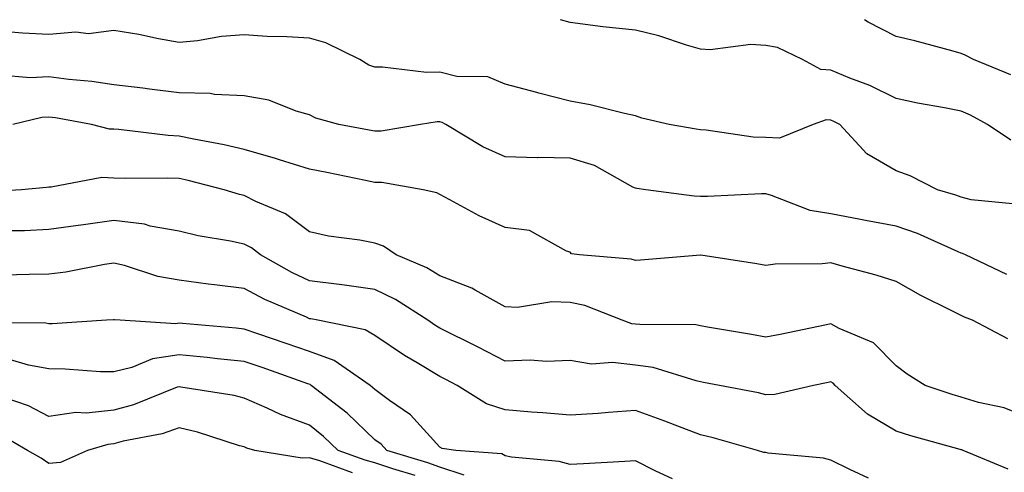
# Model space of a CAD drawing. Units: inches. Extents: x 1042403 to 1043918, y 7221338 to 7223978.
# Drawn here: x 1042774 to 1042925, y 7223909 to 7223978 of the extents above; entities that cross this region are included whole.
import ezdxf

# ---------------------------------------------------------------- set-up
doc = ezdxf.new("R2010")
doc.units = ezdxf.units.IN
doc.header["$MEASUREMENT"] = 0
doc.layers.add('Contour_10427221', color=7, linetype='Continuous', true_color=0xb28c49)

msp = doc.modelspace()

# ---------------------------------------------------------------- linework, layer by layer
at = {"layer": 'Contour_10427221'}
for points in [[(1042925.65, 7223959.52, 2831), (1042922.09, 7223961.92, 2831), (1042919.48, 7223963.35, 2831), (1042918.05, 7223963.97, 2831), (1042915.49, 7223964.48, 2831), (1042911.35, 7223965.22, 2831), (1042908.05, 7223965.9, 2831), (1042904.03, 7223967.9, 2831), (1042900.94, 7223969.03, 2831), (1042898.05, 7223970.24, 2831), (1042896.49, 7223970.36, 2831), (1042893.71, 7223971.92, 2831), (1042889.85, 7223973.72, 2831), (1042888.05, 7223974.05, 2831), (1042885.78, 7223974.19, 2831), (1042879.5, 7223973.37, 2831), (1042878.05, 7223973.5, 2831), (1042875.88, 7223974.09, 2831), (1042871.64, 7223975.51, 2831), (1042868.05, 7223976.37, 2831), (1042863.05, 7223976.92, 2831), (1042858.05, 7223977.55, 2831), (1042856.55, 7223978, 2831)], [(1042925.67, 7223969.54, 2830), (1042919.91, 7223971.92, 2830), (1042918.67, 7223972.55, 2830), (1042918.05, 7223972.84, 2830), (1042916.82, 7223973.15, 2830), (1042910.9, 7223974.77, 2830), (1042908.05, 7223975.44, 2830), (1042903.77, 7223977.64, 2830), (1042903.18, 7223978, 2830)], [(1042925.9, 7223949.77, 2832), (1042919.59, 7223950.38, 2832), (1042918.05, 7223950.79, 2832), (1042917.23, 7223951.1, 2832), (1042914.38, 7223951.92, 2832), (1042910.2, 7223954.07, 2832), (1042908.05, 7223954.83, 2832), (1042903.54, 7223957.41, 2832), (1042899.4, 7223961.92, 2832), (1042898.52, 7223962.39, 2832), (1042898.05, 7223962.58, 2832), (1042897.33, 7223962.64, 2832), (1042895.32, 7223961.92, 2832), (1042890.16, 7223959.81, 2832), (1042888.05, 7223959.93, 2832), (1042886.14, 7223960.01, 2832), (1042878.89, 7223961.08, 2832), (1042878.05, 7223961.12, 2832), (1042877.35, 7223961.22, 2832), (1042873.23, 7223961.92, 2832), (1042869.03, 7223962.9, 2832), (1042868.05, 7223963.27, 2832), (1042866.37, 7223963.6, 2832), (1042861.1, 7223964.97, 2832), (1042858.05, 7223965.49, 2832), (1042853.23, 7223966.74, 2832), (1042852.95, 7223966.82, 2832), (1042848.05, 7223968.13, 2832), (1042845.39, 7223969.26, 2832), (1042840.67, 7223969.3, 2832), (1042838.05, 7223969.93, 2832), (1042836.02, 7223969.89, 2832), (1042829.24, 7223970.73, 2832), (1042828.05, 7223970.71, 2832), (1042827.17, 7223971.04, 2832), (1042825.78, 7223971.92, 2832), (1042820.57, 7223974.44, 2832), (1042818.05, 7223975.16, 2832), (1042814.59, 7223975.38, 2832), (1042811.53, 7223975.4, 2832), (1042808.05, 7223975.67, 2832), (1042804.55, 7223975.42, 2832), (1042800.88, 7223974.75, 2832), (1042798.05, 7223974.5, 2832), (1042794.89, 7223975.08, 2832), (1042791.84, 7223975.71, 2832), (1042788.05, 7223976.35, 2832), (1042784.12, 7223975.85, 2832), (1042782.21, 7223976.08, 2832), (1042778.05, 7223975.73, 2832), (1042774.03, 7223975.94, 2832), (1042772.21, 7223976.08, 2832)], [(1042925.06, 7223938.93, 2833), (1042918.69, 7223941.92, 2833), (1042918.26, 7223942.13, 2833), (1042918.05, 7223942.19, 2833), (1042917.58, 7223942.39, 2833), (1042911.33, 7223945.2, 2833), (1042908.05, 7223946.33, 2833), (1042903.36, 7223947.23, 2833), (1042902.6, 7223947.37, 2833), (1042898.05, 7223948.23, 2833), (1042894.87, 7223948.74, 2833), (1042888.91, 7223951.06, 2833), (1042888.05, 7223951.28, 2833), (1042887.42, 7223951.3, 2833), (1042879.1, 7223950.87, 2833), (1042878.05, 7223950.9, 2833), (1042877.07, 7223950.94, 2833), (1042869.67, 7223951.92, 2833), (1042868.25, 7223952.12, 2833), (1042868.05, 7223952.15, 2833), (1042867.64, 7223952.33, 2833), (1042861.78, 7223955.65, 2833), (1042858.05, 7223956.76, 2833), (1042853.11, 7223956.86, 2833), (1042852.97, 7223956.84, 2833), (1042848.05, 7223956.98, 2833), (1042844.63, 7223958.5, 2833), (1042838.95, 7223961.92, 2833), (1042838.38, 7223962.25, 2833), (1042838.05, 7223962.33, 2833), (1042837.64, 7223962.33, 2833), (1042835.06, 7223961.92, 2833), (1042829.07, 7223960.9, 2833), (1042828.05, 7223960.92, 2833), (1042827.21, 7223961.08, 2833), (1042822.56, 7223961.92, 2833), (1042819.03, 7223962.9, 2833), (1042818.05, 7223963.42, 2833), (1042816.02, 7223963.95, 2833), (1042811.8, 7223965.67, 2833), (1042808.05, 7223966.31, 2833), (1042803.46, 7223966.51, 2833), (1042802.8, 7223966.67, 2833), (1042798.05, 7223966.8, 2833), (1042793.48, 7223967.35, 2833), (1042792.48, 7223967.49, 2833), (1042788.05, 7223968.03, 2833), (1042784.65, 7223968.52, 2833), (1042781.12, 7223968.85, 2833), (1042778.05, 7223969.26, 2833), (1042775.2, 7223969.07, 2833), (1042770.47, 7223969.5, 2833)], [(1042925.2, 7223929.07, 2834), (1042919.77, 7223931.92, 2834), (1042918.54, 7223932.41, 2834), (1042918.05, 7223932.62, 2834), (1042916.6, 7223933.37, 2834), (1042911.86, 7223935.73, 2834), (1042908.05, 7223937.86, 2834), (1042904.98, 7223938.85, 2834), (1042899.75, 7223940.22, 2834), (1042898.05, 7223940.73, 2834), (1042896.7, 7223940.57, 2834), (1042889.48, 7223940.49, 2834), (1042888.05, 7223940.3, 2834), (1042886.68, 7223940.55, 2834), (1042878.07, 7223941.9, 2834), (1042878.03, 7223941.9, 2834), (1042868.85, 7223941.12, 2834), (1042868.05, 7223941.1, 2834), (1042867.41, 7223941.28, 2834), (1042859.5, 7223941.92, 2834), (1042858.25, 7223942.12, 2834), (1042858.05, 7223942.35, 2834), (1042857.46, 7223942.51, 2834), (1042851.8, 7223945.67, 2834), (1042848.05, 7223946.12, 2834), (1042844.07, 7223947.94, 2834), (1042839.59, 7223950.38, 2834), (1042838.05, 7223951.18, 2834), (1042837.58, 7223951.45, 2834), (1042835.49, 7223951.92, 2834), (1042829.16, 7223953.03, 2834), (1042828.05, 7223953.05, 2834), (1042826.64, 7223953.33, 2834), (1042820.71, 7223954.58, 2834), (1042818.05, 7223955.08, 2834), (1042813.46, 7223956.51, 2834), (1042812.85, 7223956.72, 2834), (1042808.05, 7223958.11, 2834), (1042804.94, 7223958.81, 2834), (1042800.28, 7223959.69, 2834), (1042798.05, 7223960.16, 2834), (1042796.37, 7223960.24, 2834), (1042788.81, 7223961.16, 2834), (1042788.05, 7223961.2, 2834), (1042787.35, 7223961.22, 2834), (1042784.61, 7223961.92, 2834), (1042779.07, 7223962.94, 2834), (1042778.05, 7223963.05, 2834), (1042776.98, 7223962.99, 2834), (1042772.52, 7223961.92, 2834)], [(1042928.05, 7223917.08, 2835), (1042924.63, 7223918.5, 2835), (1042920.67, 7223919.3, 2835), (1042918.05, 7223920.1, 2835), (1042916.64, 7223920.51, 2835), (1042912.52, 7223921.92, 2835), (1042909.77, 7223923.64, 2835), (1042908.05, 7223924.91, 2835), (1042904.57, 7223928.44, 2835), (1042899.3, 7223930.67, 2835), (1042898.05, 7223931.35, 2835), (1042897.35, 7223931.22, 2835), (1042890.24, 7223929.73, 2835), (1042888.05, 7223929.3, 2835), (1042885.84, 7223929.71, 2835), (1042879.1, 7223930.87, 2835), (1042878.05, 7223931.06, 2835), (1042877.33, 7223931.2, 2835), (1042868.73, 7223931.24, 2835), (1042868.05, 7223931.33, 2835), (1042867.52, 7223931.39, 2835), (1042866.04, 7223931.92, 2835), (1042860.3, 7223934.17, 2835), (1042858.05, 7223934.63, 2835), (1042855.22, 7223934.75, 2835), (1042849.98, 7223933.85, 2835), (1042848.05, 7223933.99, 2835), (1042843.46, 7223936.51, 2835), (1042842.95, 7223936.82, 2835), (1042838.05, 7223938.74, 2835), (1042836.06, 7223939.93, 2835), (1042831.33, 7223941.92, 2835), (1042829.38, 7223943.25, 2835), (1042828.05, 7223943.74, 2835), (1042825.78, 7223944.19, 2835), (1042820.96, 7223944.83, 2835), (1042818.05, 7223945.47, 2835), (1042814.38, 7223948.25, 2835), (1042809.83, 7223950.14, 2835), (1042808.05, 7223951.04, 2835), (1042807.33, 7223951.2, 2835), (1042804.96, 7223951.92, 2835), (1042799.46, 7223953.33, 2835), (1042798.05, 7223953.64, 2835), (1042796.25, 7223953.72, 2835), (1042789.77, 7223953.64, 2835), (1042788.05, 7223953.72, 2835), (1042786.19, 7223953.78, 2835), (1042778.44, 7223952.31, 2835), (1042778.05, 7223952.33, 2835), (1042777.72, 7223952.25, 2835), (1042773.85, 7223951.92, 2835), (1042768.34, 7223951.63, 2835)], [(1042925.22, 7223909.09, 2836), (1042918.32, 7223911.92, 2836), (1042918.15, 7223912.02, 2836), (1042918.05, 7223912.04, 2836), (1042917.89, 7223912.08, 2836), (1042910.32, 7223914.19, 2836), (1042908.05, 7223914.91, 2836), (1042903.64, 7223917.51, 2836), (1042898.71, 7223921.92, 2836), (1042898.38, 7223922.25, 2836), (1042898.05, 7223922.45, 2836), (1042897.62, 7223922.35, 2836), (1042895.37, 7223921.92, 2836), (1042889.42, 7223920.55, 2836), (1042888.05, 7223920.49, 2836), (1042886.92, 7223920.79, 2836), (1042880.96, 7223921.92, 2836), (1042878.52, 7223922.39, 2836), (1042878.05, 7223922.49, 2836), (1042877.37, 7223922.6, 2836), (1042870.8, 7223924.67, 2836), (1042868.05, 7223925.05, 2836), (1042864.53, 7223925.44, 2836), (1042861.31, 7223925.18, 2836), (1042858.05, 7223925.73, 2836), (1042854.4, 7223925.57, 2836), (1042851.9, 7223925.77, 2836), (1042848.05, 7223925.63, 2836), (1042843.91, 7223927.78, 2836), (1042838.05, 7223930.71, 2836), (1042837.29, 7223931.16, 2836), (1042836.21, 7223931.92, 2836), (1042831.23, 7223935.1, 2836), (1042828.05, 7223936.63, 2836), (1042823.44, 7223937.31, 2836), (1042822.58, 7223937.39, 2836), (1042818.05, 7223937.97, 2836), (1042815.35, 7223939.22, 2836), (1042810.53, 7223941.92, 2836), (1042809.16, 7223943.03, 2836), (1042808.05, 7223943.58, 2836), (1042805.92, 7223944.05, 2836), (1042800.98, 7223944.85, 2836), (1042798.05, 7223945.57, 2836), (1042793.62, 7223946.35, 2836), (1042792.76, 7223946.63, 2836), (1042788.05, 7223947.21, 2836), (1042783.4, 7223946.57, 2836), (1042782.58, 7223946.45, 2836), (1042778.05, 7223945.81, 2836), (1042774.32, 7223945.65, 2836), (1042771.74, 7223945.61, 2836)], [(1042903.81, 7223907.68, 2837), (1042900.94, 7223909.03, 2837), (1042898.05, 7223910.47, 2837), (1042896.92, 7223910.79, 2837), (1042888.42, 7223911.55, 2837), (1042888.05, 7223911.63, 2837), (1042887.78, 7223911.65, 2837), (1042886.78, 7223911.92, 2837), (1042880, 7223913.87, 2837), (1042878.05, 7223914.32, 2837), (1042874.16, 7223915.81, 2837), (1042872.58, 7223916.45, 2837), (1042868.05, 7223918.07, 2837), (1042863.91, 7223917.78, 2837), (1042862.33, 7223917.64, 2837), (1042858.05, 7223917.35, 2837), (1042853.85, 7223917.72, 2837), (1042852.13, 7223917.84, 2837), (1042848.05, 7223918.19, 2837), (1042845.22, 7223919.09, 2837), (1042840.71, 7223921.92, 2837), (1042838.97, 7223922.84, 2837), (1042838.05, 7223923.31, 2837), (1042834.59, 7223925.38, 2837), (1042832.64, 7223926.51, 2837), (1042828.05, 7223929.6, 2837), (1042826.59, 7223930.46, 2837), (1042819.34, 7223931.92, 2837), (1042818.26, 7223932.13, 2837), (1042818.05, 7223932.15, 2837), (1042817.6, 7223932.37, 2837), (1042811.21, 7223935.08, 2837), (1042808.05, 7223936.76, 2837), (1042803.46, 7223937.33, 2837), (1042802.5, 7223937.47, 2837), (1042798.05, 7223938.05, 2837), (1042794.77, 7223938.64, 2837), (1042789.67, 7223940.3, 2837), (1042788.05, 7223940.67, 2837), (1042786.59, 7223940.46, 2837), (1042780.69, 7223939.28, 2837), (1042778.05, 7223938.97, 2837), (1042775.06, 7223938.93, 2837), (1042771.14, 7223938.83, 2837)], [(1042873.75, 7223907.62, 2838), (1042871.19, 7223908.78, 2838), (1042868.05, 7223910.36, 2838), (1042866.41, 7223910.28, 2838), (1042860.08, 7223909.89, 2838), (1042858.05, 7223909.81, 2838), (1042856.37, 7223910.24, 2838), (1042849.05, 7223910.92, 2838), (1042848.05, 7223911.12, 2838), (1042847.58, 7223911.45, 2838), (1042840.49, 7223911.92, 2838), (1042838.38, 7223912.25, 2838), (1042838.05, 7223912.43, 2838), (1042833.56, 7223917.43, 2838), (1042830.34, 7223919.63, 2838), (1042828.05, 7223921.31, 2838), (1042827.74, 7223921.61, 2838), (1042827.35, 7223921.92, 2838), (1042821.86, 7223925.73, 2838), (1042818.05, 7223927.1, 2838), (1042814.48, 7223928.35, 2838), (1042810.12, 7223929.85, 2838), (1042808.05, 7223930.57, 2838), (1042806.82, 7223930.69, 2838), (1042798.56, 7223931.41, 2838), (1042798.05, 7223931.47, 2838), (1042797.52, 7223931.39, 2838), (1042789.01, 7223931.92, 2838), (1042788.13, 7223932, 2838), (1042787.97, 7223932, 2838), (1042786.9, 7223931.92, 2838), (1042778.58, 7223931.39, 2838), (1042778.05, 7223931.39, 2838), (1042777.6, 7223931.47, 2838), (1042768.46, 7223931.51, 2838)], [(1042841.8, 7223908.17, 2839), (1042838.05, 7223909.38, 2839), (1042836.19, 7223910.06, 2839), (1042829.91, 7223911.92, 2839), (1042829.03, 7223912.9, 2839), (1042828.05, 7223913.6, 2839), (1042823.81, 7223917.68, 2839), (1042818.32, 7223921.92, 2839), (1042818.17, 7223922.04, 2839), (1042817.82, 7223922.15, 2839), (1042810.78, 7223924.65, 2839), (1042808.05, 7223925.59, 2839), (1042803.95, 7223926.02, 2839), (1042802.33, 7223926.2, 2839), (1042798.05, 7223926.63, 2839), (1042793.95, 7223926.02, 2839), (1042790.8, 7223924.67, 2839), (1042788.05, 7223924.01, 2839), (1042785.96, 7223924.01, 2839), (1042780.55, 7223924.42, 2839), (1042778.05, 7223924.44, 2839), (1042774.96, 7223925.01, 2839), (1042772.03, 7223925.9, 2839)], [(1042834.26, 7223908.13, 2840), (1042830.82, 7223909.15, 2840), (1042828.05, 7223910.06, 2840), (1042826.57, 7223910.44, 2840), (1042822.44, 7223911.92, 2840), (1042820.22, 7223914.09, 2840), (1042818.05, 7223915.81, 2840), (1042813.58, 7223917.45, 2840), (1042811.53, 7223918.44, 2840), (1042808.05, 7223919.97, 2840), (1042806.51, 7223920.38, 2840), (1042798.3, 7223921.67, 2840), (1042798.05, 7223921.72, 2840), (1042797.76, 7223921.63, 2840), (1042791.04, 7223918.93, 2840), (1042788.05, 7223918.11, 2840), (1042783.81, 7223917.68, 2840), (1042782.19, 7223917.78, 2840), (1042778.05, 7223917.15, 2840), (1042774.94, 7223918.81, 2840), (1042769.22, 7223920.75, 2840)], [(1042824.65, 7223908.52, 2841), (1042819.63, 7223910.34, 2841), (1042818.05, 7223910.81, 2841), (1042816.9, 7223910.77, 2841), (1042809.67, 7223911.92, 2841), (1042808.44, 7223912.31, 2841), (1042808.05, 7223912.49, 2841), (1042807.29, 7223912.68, 2841), (1042800.88, 7223914.75, 2841), (1042798.05, 7223915.4, 2841), (1042795.45, 7223914.52, 2841), (1042789.48, 7223913.35, 2841), (1042788.05, 7223912.96, 2841), (1042787.11, 7223912.86, 2841), (1042784.01, 7223911.92, 2841), (1042779.85, 7223910.12, 2841), (1042778.05, 7223909.97, 2841), (1042776.88, 7223910.75, 2841), (1042774.77, 7223911.92, 2841), (1042770.55, 7223914.42, 2841)]]:
    msp.add_polyline3d(points, dxfattribs=at)

doc.saveas('drawing.dxf')
